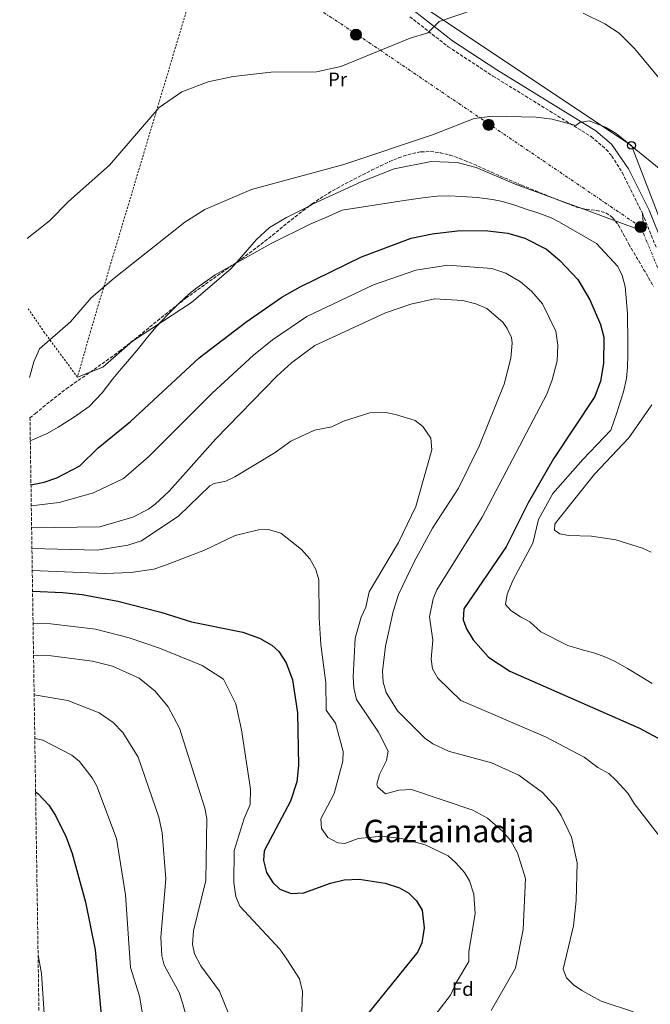
# Model space of a CAD drawing. Units: metres. Extents: x 603585 to 607017, y 4759289 to 4761655.
# Drawn here: x 603596 to 603919, y 4760125 to 4760629 of the extents above; entities that cross this region are included whole.
import ezdxf
from ezdxf.enums import TextEntityAlignment as Align

# ---------------------------------------------------------------- set-up
doc = ezdxf.new("R2010")
doc.units = ezdxf.units.M
doc.header["$MEASUREMENT"] = 0
for name, pattern in [('DGN Style 2', [1.7399219301090239, 1.043953158065414, -0.6959687720436097]), ('DGN Style 3', [2.435890702152634, 1.739921930109024, -0.6959687720436097]), ('DGN Style 7', [3.4798438602180486, 1.565929737098122, -0.6959687720436097, 0.5219765790327072, -0.6959687720436097])]:
    doc.linetypes.add(name, pattern=pattern)
for name, color, linetype, lineweight in [('Camino', 7, 'DGN Style 3', 0), ('Curva de nivel directora', 30, 'Continuous', 30), ('Curva de nivel intermedia', 30, 'Continuous', 0), ('Etiqueta de uso rústico', 92, 'Continuous', 0), ('Etiqueta de zona arbolada', 92, 'Continuous', 0), ('Línea de cambio de uso (parcela vista)', 92, 'Continuous', 0), ('Línea eléctrica', 6, 'DGN Style 7', 0), ('Línea telefónica', 7, 'Continuous', 0), ('Margen derecho', 7, 'Continuous', 0), ('Poste telefónico', 7, 'Continuous', 0), ('Poste tendido eléctrico', 7, 'Continuous', 0), ('Tela metálica o alambrada', 7, 'DGN Style 2', 0), ('Texto de Área (paraje) menor', 7, 'Continuous', 0), ('Transformador', 7, 'Continuous', 0), ('Zona arbolada', 92, 'DGN Style 3', 0)]:
    doc.layers.add(name, color=color, linetype=linetype, lineweight=lineweight)
doc.styles.add('Style-Arial', font='arial.ttf')

# ---------------------------------------------------------------- blocks, each defined once
blk = doc.blocks.new('5PELE')
at = {"layer": 'Transformador', "linetype": 'Continuous', "lineweight": 0}
h = blk.add_hatch(color=9, dxfattribs=at)
edge = h.paths.add_edge_path()
edge.add_arc((-2.000000476837158e-05, 0), 0.2850000000000001, 0, 360)
at = {"layer": 'Transformador', "color": 252, "linetype": 'Continuous', "lineweight": 0}
blk.add_circle((-2.000000476837158e-05, 0), 0.2850000000000001, dxfattribs=at)
blk = doc.blocks.new('5PTT')
at = {"layer": 'Poste telefónico', "color": 7, "linetype": 'Continuous', "lineweight": 30}
blk.add_circle((2.382683753967285e-05, 4.306399822235108e-05), 0.1995000005932858, dxfattribs=at)

msp = doc.modelspace()

# ---------------------------------------------------------------- linework, layer by layer
at = {"layer": 'Camino', "color": 7, "linetype": 'DGN Style 3', "lineweight": 0}
msp.add_polyline3d([(603795.7100000015, 4760630.760000002, 633.1699999999984), (603815.399999999, 4760615.400000001, 634.5899999999966), (603838.2899999995, 4760600.380000001, 637.5399999999936), (603888.7600000021, 4760569.330000003, 640.2400000000054), (603896.3900000007, 4760562.830000003, 640.4299999999929), (603899.2699999998, 4760559.430000001, 640.6300000000048), (603904.5699999993, 4760550.970000002, 641.1499999999943), (603914.9099999992, 4760530.130000001, 641.7899999999936), (603922.1700000013, 4760512.140000002, 641.8500000000059)], dxfattribs=at)
at = {"layer": 'Curva de nivel directora', "color": 30, "linetype": 'Continuous', "lineweight": 30, "flags": 128}
for points, elevation in [([(603601.5899999982, 4760391.010000002), (603608.2800000004, 4760392.37), (603614.9199999989, 4760394.720000002), (603626.629999999, 4760400.859999999), (603636.0399999992, 4760409.980000001), (603652.5899999985, 4760423.5), (603687.8499999985, 4760456.010000001), (603711.6500000008, 4760474.28), (603730.1299999991, 4760487.080000003), (603739.5599999992, 4760492.41), (603770.900000001, 4760507.730000001), (603796.3699999988, 4760517.33), (603807.110000001, 4760519.57), (603821.4699999997, 4760521.270000001), (603835.7599999993, 4760521.130000004), (603845.9200000004, 4760519.910000003), (603854.7499999994, 4760517.37), (603865.8, 4760511.76), (603872.5899999985, 4760505.980000002), (603881.8499999987, 4760496.189999999), (603888.0599999981, 4760485.820000002), (603893.5199999987, 4760473.100000001), (603895.0799999987, 4760466.740000002), (603894.9400000002, 4760453.16), (603893.4000000001, 4760444.07), (603890.4699999997, 4760436.32), (603869.3799999986, 4760404.380000002), (603856.41, 4760381.76), (603845.1000000001, 4760359.250000002), (603823.4700000002, 4760327.51), (603823.0099999999, 4760321.900000001), (603824.789999999, 4760317.25), (603828.2600000004, 4760311.640000002), (603836.0299999998, 4760302.890000002), (603846.9500000008, 4760295.590000002), (603913.51, 4760266.529999999), (603924.9599999986, 4760260.32)], 650.0000000000002), ([(603602.4099999985, 4760336.530000002), (603617.8800000005, 4760335.940000001), (603627.74, 4760334.960000002), (603646.1499999989, 4760331.439999999), (603668.19, 4760325.930000001), (603683.8999999989, 4760320.949999999), (603710.1399999998, 4760315.680000002), (603718.6499999992, 4760312.61), (603724.9399999991, 4760309.029999999), (603728.6000000002, 4760305.630000002), (603732.3199999996, 4760299.9), (603735.5400000004, 4760291.270000001), (603738.16, 4760274.310000001), (603738.7599999991, 4760247.420000001), (603737.8099999991, 4760238.99), (603734.5799999993, 4760229.020000001), (603721.1799999994, 4760203.67), (603720.7699999983, 4760198.680000001), (603722.3599999995, 4760192.540000001), (603725.4899999988, 4760187.510000002), (603729.0699999996, 4760184.050000002), (603734.8799999988, 4760181.78), (603741.419999999, 4760182.090000001), (603755.1099999994, 4760187.090000001), (603762.1300000001, 4760188.840000002), (603769.77, 4760189.060000001), (603783.0699999994, 4760187.140000001), (603790.4799999989, 4760184.76), (603795.1999999996, 4760181.91), (603799.1200000001, 4760178.029999999), (603802.0199999993, 4760173.340000001), (603803.1700000003, 4760164.300000002), (603801.8099999991, 4760156.540000001), (603799.9200000004, 4760151.86), (603773.9099999996, 4760119.820000002)], 675.0000000000001), ([(603603.9699999987, 4760233.84), (603605.2499999995, 4760232.82), (603610.6599999986, 4760226.949999999), (603614.0999999986, 4760221.75), (603619.6100000006, 4760210.65), (603622.6700000005, 4760202.220000001), (603629.480000001, 4760177.37), (603634.5300000004, 4760152.910000001), (603640.1699999997, 4760091.810000002)], 700.0000000000006)]:
    msp.add_lwpolyline(points, dxfattribs=dict(at, elevation=elevation))
at = {"layer": 'Curva de nivel intermedia', "color": 30, "linetype": 'Continuous', "lineweight": 0, "flags": 128}
for points, elevation in [([(603599.6799999995, 4760517.119999998), (603611.0499999998, 4760526.220000001), (603620.850000001, 4760536.15), (603641.8200000015, 4760554.79), (603667.1999999997, 4760584.33), (603678.9600000012, 4760592.220000001), (603692.4500000007, 4760597.33), (603705.2699999993, 4760600.07), (603724.6500000006, 4760602.300000001), (603747.8499999996, 4760602.550000001), (603760.4600000004, 4760605.189999999), (603795.8800000014, 4760619.849999999), (603804.9900000021, 4760622.439999999), (603810.7800000011, 4760628.359999998), (603828.3800000009, 4760634.259999999)], 635), ([(603884.5900000012, 4760632.619999998), (603895.7400000005, 4760627.06), (603902.9600000001, 4760622.279999998), (603910.9300000007, 4760614.55), (603930.9700000013, 4760590.249999999)], 635), ([(603600.7500000001, 4760446.100000001), (603603.0000000009, 4760454.019999999), (603606.0300000019, 4760460.630000001), (603621.8300000001, 4760474.58), (603632.4900000019, 4760486.739999999), (603644.1799999997, 4760496.960000001), (603680.4600000011, 4760525.550000001), (603690.7699999998, 4760532.029999998), (603714.6500000004, 4760542.289999999), (603761.8399999996, 4760555.02), (603807.2899999997, 4760570.349999999), (603828.6800000004, 4760578.63), (603837.8700000015, 4760579.75), (603860.5099999994, 4760579.359999998), (603868.6900000002, 4760578.319999999), (603880.8300000017, 4760575.099999999), (603882.7899999997, 4760576.550000002), (603887.7100000016, 4760577.499999999), (603896.1000000002, 4760574.17), (603901.5300000017, 4760570.99), (603926.2400000016, 4760550.859999998)], 640.0000000000001), ([(603601.2500000007, 4760413.509999998), (603609.8099999992, 4760417.390000001), (603615.5800000007, 4760420.609999999), (603623.3700000001, 4760425.449999998), (603631.4500000003, 4760431.15), (603638.0100000005, 4760438.16), (603643.6100000018, 4760445.34), (603647.8299999997, 4760450.38), (603652.1300000001, 4760455.439999998), (603656.6900000023, 4760460.850000001), (603661.3500000003, 4760466.599999999), (603665.8300000018, 4760471.999999999), (603671.5499999995, 4760478.159999998), (603677.4500000003, 4760484.100000001), (603682.6000000002, 4760488.859999998), (603686.6200000013, 4760491.970000001), (603690.7499999997, 4760494.86), (603695.9800000022, 4760498.600000001), (603724.4100000014, 4760514.46), (603745.0399999999, 4760524.710000001), (603752.2999999998, 4760527.849999999), (603761.0400000016, 4760531.650000001), (603792.7800000012, 4760536.57), (603803.5200000012, 4760538.23), (603809.620000001, 4760538.929999999), (603815.7099999996, 4760538.970000002), (603822.4300000009, 4760538.66), (603830.2500000017, 4760538.109999998), (603838.1599999998, 4760537.149999999), (603843.2900000018, 4760536.099999999), (603849.51, 4760534.179999999), (603855.9100000017, 4760532.050000001), (603861.35, 4760530.399999999), (603867.8699999999, 4760527.980000001), (603872.4000000006, 4760525.59), (603891.3400000016, 4760514.689999999), (603902.3200000006, 4760502.810000001), (603904.5900000016, 4760498.269999999), (603906.04, 4760492.630000002), (603907.3400000009, 4760478.869999999), (603907.5300000008, 4760463.579999999), (603907.3800000012, 4760457.460000001), (603907.2500000015, 4760451.31), (603906.7799999999, 4760445.51), (603905.2700000012, 4760438.63), (603903.5800000014, 4760433.359999999), (603901.7700000008, 4760427.930000001), (603898.7700000012, 4760419.009999999), (603884.4200000013, 4760404.099999998), (603869.1100000005, 4760386.680000001), (603861.7000000008, 4760373.390000002), (603858.7500000005, 4760361.130000001), (603848.690000002, 4760342.460000001), (603845.5500000016, 4760335.08), (603844.7400000002, 4760329.820000002), (603847.5900000001, 4760326.649999999), (603852.3900000012, 4760323.439999999), (603857.320000002, 4760320.849999999), (603862.8499999996, 4760315.75), (603876.7700000004, 4760308.810000001), (603884.6600000005, 4760306.45), (603890.5400000013, 4760304.81), (603895.650000001, 4760303.05), (603900.5999999996, 4760300.810000001), (603907.2300000014, 4760296.970000001), (603914.5600000005, 4760292.619999998), (603919.9200000005, 4760289.25)], 645), ([(603601.7500000015, 4760380.220000001), (603616.0900000001, 4760381.980000001), (603633.5800000004, 4760386.909999999), (603648.9400000006, 4760394.279999999), (603661.7800000017, 4760405.459999999), (603694.4000000019, 4760437.960000001), (603715.6699999997, 4760457.470000001), (603725.4400000018, 4760465.34), (603742.9299999999, 4760477.189999999), (603777.1200000015, 4760493.420000001), (603798.7900000016, 4760501.009999999), (603815.2600000004, 4760503.550000001), (603837.770000001, 4760501.859999998), (603844.9800000016, 4760499.38), (603852.4000000001, 4760494.949999999), (603858.0300000006, 4760490.15), (603863.7700000005, 4760483.669999998), (603870.6399999993, 4760469.779999999), (603871.6200000005, 4760462.640000001), (603871.2400000005, 4760454.499999999), (603868.7700000006, 4760444.81), (603865.9400000009, 4760437.4), (603832.780000002, 4760374.449999998), (603809.620000001, 4760337.3), (603807.6299999994, 4760332.730000001), (603805.9000000017, 4760323.42), (603807.4700000008, 4760311.479999999), (603806.7000000018, 4760301.749999999), (603807.3800000014, 4760296.81), (603810.1300000006, 4760291.98), (603821.8099999995, 4760280.649999999), (603865.3399999996, 4760262.029999998), (603885.1299999999, 4760251.569999999), (603892.0099999999, 4760246.300000001), (603897.7400000008, 4760243.189999999), (603901.3600000017, 4760239.75), (603907.5399999998, 4760233.100000001), (603910.6500000012, 4760227.82), (603925.3699999999, 4760208.989999999)], 655), ([(603601.9200000013, 4760369.050000001), (603636.950000001, 4760369.48), (603653.82, 4760374.470000001), (603661.8300000009, 4760378.579999999), (603665.1800000013, 4760381.160000001), (603672.4099999999, 4760387.83), (603696.350000001, 4760414.539999999), (603727.6200000012, 4760446.759999999), (603735.1300000014, 4760453.560000001), (603747.0300000014, 4760462.390000001), (603783.3300000008, 4760479.109999998), (603796.3300000007, 4760483.599999999), (603808.4499999998, 4760486.279999999), (603822.9299999992, 4760485.480000001), (603829.6200000015, 4760483.81), (603835.2100000016, 4760481.390000001), (603843.4800000017, 4760474.31), (603845.6900000002, 4760471.140000001), (603847.7700000011, 4760466.470000001), (603848.2100000014, 4760463.529999999), (603847.5400000009, 4760455.840000001), (603844.1700000003, 4760442.65), (603831.3, 4760410.88), (603820.6400000005, 4760389.349999998), (603807.4300000005, 4760368.8), (603797.930000001, 4760351.609999999), (603789.9800000006, 4760334.949999998), (603787.1799999998, 4760326.220000001), (603783.3100000008, 4760308.439999999), (603781.820000002, 4760295.600000001), (603782.1500000006, 4760290.039999999), (603783.560000001, 4760284.67), (603789.3600000015, 4760275.279999998), (603803.500000001, 4760261.300000002), (603807.5900000016, 4760258.409999999), (603815.4900000006, 4760254.699999998), (603837.6200000012, 4760248.63), (603851.6600000003, 4760242.470000001), (603863.7500000005, 4760233.560000001), (603870.5099999995, 4760226.07), (603873.2800000012, 4760221.779999999), (603878.63, 4760210.699999999), (603881.4599999997, 4760197.470000002), (603880.9800000014, 4760178.189999999), (603879.6800000005, 4760165.279999998), (603874.3899999999, 4760143.029999999), (603876.110000001, 4760138.65), (603879.6500000015, 4760135.109999999), (603883.9200000007, 4760132.07), (603893.7700000011, 4760126.609999999), (603910.4099999998, 4760121.189999999)], 660), ([(603919.6900000003, 4760432.08), (603907.9600000001, 4760415.16), (603890.4500000018, 4760396.560000001), (603870.8400000005, 4760372.039999999), (603870.0300000013, 4760370.949999998), (603869.8800000015, 4760367.869999998), (603872.6200000019, 4760365.92), (603877.1200000013, 4760365.029999999), (603888.8600000005, 4760364.739999999), (603901.3000000014, 4760362.83), (603914.9100000014, 4760358.689999999), (603919.4400000023, 4760356.58)], 640.0000000000001), ([(603602.0800000001, 4760358.500000001), (603635.5099999993, 4760357.66), (603651.2699999998, 4760360.13), (603658.220000001, 4760362.460000001), (603677.3400000008, 4760375.26), (603693.2300000007, 4760390.48), (603695.5199999996, 4760391.680000001), (603701.4900000019, 4760392.909999999), (603705.9800000002, 4760395.109999998), (603726.8000000009, 4760407.599999999), (603734.7300000013, 4760413.49), (603746.8400000016, 4760419.069999999), (603755.7300000008, 4760420.830000001), (603761.7700000004, 4760423.609999999), (603775.2999999998, 4760427.919999998), (603783.4500000017, 4760428.140000001), (603788.4100000014, 4760427.109999999), (603798.4500000018, 4760423.929999999), (603802.4100000004, 4760420.949999999), (603806.5800000012, 4760414.91), (603807.0000000015, 4760408.970000001), (603798.9000000011, 4760379.929999999), (603789.9600000004, 4760361.449999998), (603774.8200000015, 4760336.289999999), (603773.190000002, 4760328.359999999), (603770.7600000001, 4760323.259999999), (603767.6900000012, 4760312.579999999), (603766.6500000019, 4760292.739999999), (603767.1200000013, 4760287.149999999), (603768.4300000012, 4760281.21), (603779.6900000019, 4760264.359999999), (603784.6400000006, 4760254.75), (603783.7700000012, 4760249.849999999), (603780.13, 4760242.720000001), (603778.8700000016, 4760237.77), (603779.1800000002, 4760236.449999998), (603783.350000001, 4760232.869999997), (603790.0900000001, 4760234.640000001), (603796.6300000001, 4760235.060000001), (603828.0800000014, 4760224.42), (603835.5300000012, 4760220.310000001), (603843.2500000015, 4760213.720000001), (603847.5900000001, 4760208.699999998), (603850.9800000008, 4760202.63), (603854.9800000018, 4760189.42), (603853.7800000014, 4760163.409999999), (603849.9100000003, 4760143.51), (603837.5099999994, 4760121.890000001)], 665.0000000000001), ([(603602.2499999999, 4760347.210000001), (603639.440000001, 4760345.699999999), (603652.6900000012, 4760346.24), (603664.4700000006, 4760347.930000001), (603670.5800000017, 4760349.88), (603690.4600000012, 4760357.67), (603706.15, 4760365.11), (603718.1700000009, 4760368), (603723.3499999997, 4760368.269999999), (603729.5900000003, 4760366.310000001), (603740.1600000005, 4760357.98), (603744.4200000009, 4760353.160000001), (603747.5999999993, 4760347.77), (603749.1500000004, 4760342.349999999), (603749.26, 4760322.960000001), (603750.1600000008, 4760309.319999999), (603752.7500000013, 4760289.749999999), (603752.8899999999, 4760275.720000001), (603757.670000001, 4760268.960000001), (603761.6200000006, 4760254.529999998), (603761.3500000001, 4760249.550000001), (603756.9900000015, 4760232.949999998), (603750.1800000009, 4760220.060000001), (603750.5200000006, 4760215.08), (603753.7500000005, 4760210.529999999), (603758.8700000013, 4760207.78), (603762.3899999994, 4760207.480000001), (603769.2300000013, 4760209.98), (603781.5700000017, 4760211.2), (603791.4900000015, 4760209.949999998), (603803.6399999997, 4760206.75), (603815.360000001, 4760201.109999998), (603819.3200000017, 4760197.529999999), (603823.8400000012, 4760192.619999999), (603826.3600000005, 4760188.300000001), (603828.5000000016, 4760181.38), (603829.3100000008, 4760171.38), (603826.0000000005, 4760152.029999998), (603826.0200000005, 4760146.99), (603819.5900000001, 4760136.449999998), (603816.55, 4760129.73), (603803.9500000004, 4760113.42)], 670), ([(603602.6600000011, 4760320.130000002), (603611.7800000008, 4760319.84), (603634.6399999999, 4760317.08), (603651.9700000016, 4760312.739999999), (603667.3899999998, 4760307.470000002), (603689.3300000003, 4760298.630000001), (603700.2900000017, 4760291.51), (603706.6300000006, 4760278.859999998), (603709.4600000003, 4760265.62), (603714.0800000004, 4760235.279999999), (603713.8600000015, 4760227.310000001), (603710.8000000014, 4760220.21), (603705.6600000005, 4760203.859999999), (603705.550000001, 4760187.489999999), (603706.6100000005, 4760180.189999999), (603708.630000001, 4760175.249999999), (603729.0600000008, 4760153.26), (603732.6500000004, 4760148.179999999), (603739.1799999994, 4760138.08), (603740.6600000013, 4760131.619999998), (603740.4400000023, 4760121.149999999)], 680), ([(603602.9100000014, 4760303.810000001), (603611.8600000012, 4760303.499999999), (603633.1400000001, 4760300.819999999), (603643.3800000016, 4760298.169999998), (603657.060000001, 4760292.02), (603665.32, 4760285.42), (603671.9699999996, 4760277.390000001), (603677.7200000008, 4760266.449999999), (603690.7600000009, 4760225.539999999), (603691.6900000006, 4760220.239999999), (603691.2500000005, 4760188.380000001), (603684.9500000017, 4760162.63), (603684.3300000002, 4760155.79), (603685.4299999999, 4760150.929999998), (603688.6500000008, 4760144.739999999), (603698.2300000008, 4760131.819999999), (603705.2000000001, 4760114.539999999)], 684.9999999999999), ([(603603.2100000011, 4760283.480000001), (603620.4199999997, 4760280.550000001), (603636.4800000016, 4760274.289999999), (603643.7900000007, 4760269.289999999), (603648.6299999999, 4760264.16), (603656.5100000012, 4760251.55), (603667.0700000002, 4760220.9), (603668.8300000015, 4760212.829999999), (603670.7200000002, 4760189.289999999), (603668.140000001, 4760159.390000001), (603668.6200000013, 4760149.929999999), (603669.890000001, 4760145.09), (603677.5800000001, 4760131.070000002), (603679.2200000006, 4760125.769999999), (603683.0200000004, 4760112.4)], 690.0000000000001), ([(603603.5500000007, 4760261.17), (603607.7100000004, 4760260.269999999), (603622.5200000008, 4760252.550000001), (603626.3800000009, 4760249.399999999), (603632.8899999998, 4760241.08), (603635.2800000014, 4760236.699999999), (603645.3600000021, 4760210), (603649.970000001, 4760181.15), (603652.5100000001, 4760143.979999999), (603657.2900000013, 4760129.289999999), (603665.3300000011, 4760080.279999998)], 695), ([(603605.2300000016, 4760150.180000001), (603606.9400000015, 4760140.779999998), (603610.0700000008, 4760094.930000001), (603610.7400000013, 4760068.91), (603609.9400000012, 4760052.02), (603608.1300000006, 4760035.210000001), (603607.0700000012, 4760028.970000001)], 705)]:
    msp.add_lwpolyline(points, dxfattribs=dict(at, elevation=elevation))
at = {"layer": 'Línea de cambio de uso (parcela vista)', "color": 92, "linetype": 'Continuous', "lineweight": 0, "extrusion": (0.00345017402231587, -0.001262843823282475, 0.9999932507395706), "elevation": -3284.99240011261, "flags": 128}
msp.add_lwpolyline([(603866.7768161119, 4760536.281060137), (603877.2051948118, 4760532.464057093)], dxfattribs=at)
at = {"layer": 'Línea de cambio de uso (parcela vista)', "color": 92, "linetype": 'Continuous', "lineweight": 0, "extrusion": (0.003445806027414195, -0.001261234152822905, 0.9999932678319555), "elevation": -3279.967258018405, "flags": 128}
msp.add_lwpolyline([(603877.217099883, 4760532.466011861), (603895.1572349272, 4760525.899606638)], dxfattribs=at)
at = {"layer": 'Línea de cambio de uso (parcela vista)', "color": 92, "linetype": 'Continuous', "lineweight": 0, "extrusion": (-0.08822258300602641, -0.03505746995396927, 0.9954836762339057), "elevation": -219502.9650484959, "flags": 128}
msp.add_lwpolyline([(-4201045.064110176, 2308516.975832233), (-4201045.064110176, 2308523.943913783)], dxfattribs=at)
at = {"layer": 'Línea de cambio de uso (parcela vista)', "color": 92, "linetype": 'Continuous', "lineweight": 0}
for points in [[(603744.4199000001, 4760533.9671, 642.9959999999992), (603745.8700000001, 4760534.689999999, 642.9700000000012), (603770.8499999996, 4760546.26, 642.7299999999959), (603787.7800000003, 4760552.91, 642.6399999999994), (603806.6399999997, 4760556.609999999, 642.5800000000017), (603820.0700000003, 4760556.029999999, 642.5500000000029), (603829.7800000003, 4760553.5, 642.6300000000047), (603849.7599999999, 4760544.99, 643.4499999999971), (603872.5906999996, 4760536.633500001, 643.3607000000047)], [(603707.0910999998, 4760505.1295, 645.1144999999962), (603717.1500000004, 4760516.689999999, 643.9499999999971), (603723.9100000003, 4760522.779999999, 643.429999999993), (603732.4699999997, 4760528.01, 643.2100000000064), (603744.4199000001, 4760533.9671, 642.9959999999992)], [(603900.9589999998, 4760526.2501, 643.249800000005), (603911.1500000004, 4760522.52, 643.2100000000064), (603915.3600000005, 4760525.16, 642.8699999999953), (603914.9100000003, 4760530.130000001, 642.8500000000058)], [(603631.8762999997, 4760448.7316, 643.1915000000008), (603638.3899999997, 4760451.32, 643.8600000000006), (603653.5899999999, 4760464.600000001, 644.8999999999943), (603683.8499999996, 4760484.359999999, 645.6499999999943), (603704.0199999996, 4760501.600000001, 645.4700000000012), (603707.0910999998, 4760505.1295, 645.1144999999962)]]:
    msp.add_polyline3d(points, dxfattribs=at)
at = {"layer": 'Línea eléctrica', "color": 6, "linetype": 'DGN Style 7', "lineweight": 0}
msp.add_polyline3d([(603596.3200000004, 4760739.130000001, 624.5399999999936), (603619.6000000021, 4760724.019999999, 626.2299999999959), (603675.9600000001, 4760682.720000002, 629.6900000000023), (603768.8400000007, 4760621.560000001, 633.4900000000052), (603914.1000000006, 4760523.080000001, 642.9400000000023), (603939.3099999991, 4760462.259999999, 638.2400000000052), (603961.54, 4760409.050000001, 635), (603980.6499999987, 4760364.49, 638.2599999999948)], dxfattribs=at)
at = {"layer": 'Línea telefónica', "color": 7, "linetype": 'Continuous', "lineweight": 0}
msp.add_polyline3d([(603595.8000000019, 4760773.67, 623.6499999999943), (603909.3399999996, 4760564.880000001, 639.9700000000012), (603969.570000001, 4760408.250000001, 635.0399999999936), (603984.320000001, 4760369.019999999, 638.25)], dxfattribs=at)
at = {"layer": 'Margen derecho', "color": 7, "linetype": 'Continuous', "lineweight": 0}
msp.add_polyline3d([(603983.1600000005, 4760343.130000002, 638.570000000007), (603967.0100000014, 4760348.510000002, 639.3600000000006), (603963.7100000001, 4760350.460000001, 639.3600000000006), (603957.0300000012, 4760358.710000001, 639.0000000000001), (603955.4299999987, 4760362.41, 638.8899999999995), (603952.4400000002, 4760378.430000001, 638.6799999999932), (603951.489999998, 4760395.87, 636.529999999999), (603947.8099999989, 4760410.470000001, 634.9799999999959), (603942.5699999996, 4760425.940000001, 634.4499999999972), (603940.1299999988, 4760439.939999999, 635.2299999999959), (603934.9899999979, 4760475.77, 639.8099999999977), (603930.2399999981, 4760499.070000002, 641.029999999999), (603925.7199999986, 4760513.41, 641.8500000000059), (603918.3500000014, 4760531.670000001, 641.7899999999936), (603907.8599999995, 4760552.810000001, 641.1499999999943), (603899.0700000008, 4760565.500000001, 640.4299999999929), (603890.9799999994, 4760572.390000002, 640.2400000000054), (603840.319999999, 4760603.57, 637.5399999999936), (603817.6000000006, 4760618.470000003, 634.5899999999966), (603797.8999999977, 4760633.840000002, 633.1699999999984)], dxfattribs=at)
at = {"layer": 'Tela metálica o alambrada', "color": 7, "linetype": 'DGN Style 2', "lineweight": 0}
msp.add_polyline3d([(603697.6299999999, 4760688.430000001, 628.3800000000047), (603632.1299999999, 4760469.779999999, 642.8099999999977), (603625.4299999997, 4760446.17, 642.9400000000023), (603608.5899999999, 4760468.939999999, 640.0399999999936), (603600.2199999997, 4760481.180000001, 638.7700000000041)], dxfattribs=at)
at = {"layer": 'Zona arbolada', "color": 92, "linetype": 'DGN Style 3', "lineweight": 0}
for points in [[(603610.0099999999, 4759834.41, 696.0800000000017), (603601.0700000003, 4760425.32, 641.9600000000064), (603603.8300000001, 4760427.560000001, 642.1300000000047), (603607.6900000004, 4760430.75, 642.3600000000006), (603611.5700000003, 4760433.91, 642.6000000000058), (603615.4900000002, 4760437.02, 642.820000000007), (603619.4900000002, 4760440.01, 643.029999999999), (603619.7100000001, 4760440.17, 643.0399999999936), (603623.7699999996, 4760443.060000001, 643.2400000000052), (603627.8600000005, 4760445.930000001, 643.429999999993), (603631.9600000001, 4760448.789999999, 643.6199999999953), (603636.0499999998, 4760451.66, 643.8099999999977), (603640.1299999999, 4760454.550000001, 644), (603644.1799999997, 4760457.49, 644.1900000000023), (603646.8899999997, 4760459.51, 644.320000000007), (603650.8600000005, 4760462.539999999, 644.529999999999), (603654.7800000003, 4760465.640000001, 644.7599999999948), (603658.6699999999, 4760468.77, 645.0099999999948), (603662.5499999998, 4760471.930000001, 645.2599999999948), (603666.4199999999, 4760475.09, 645.5), (603670.2999999998, 4760478.24, 645.7200000000012), (603674.2000000002, 4760481.359999999, 645.9100000000036), (603678.1399999997, 4760484.430000001, 646.070000000007), (603680.9900000002, 4760486.600000001, 646.1499999999943), (603685.0099999999, 4760489.560000001, 646.179999999993), (603689.0700000003, 4760492.480000001, 646.1199999999953), (603693.1500000004, 4760495.369999999, 645.9799999999959), (603697.25, 4760498.230000001, 645.779999999999), (603701.3499999996, 4760501.09, 645.5399999999936), (603705.4400000004, 4760503.960000001, 645.2899999999936), (603709.5199999996, 4760506.850000001, 645.0399999999936), (603713.4699999997, 4760509.699999999, 644.8300000000017), (603717.4699999997, 4760512.680000001, 644.6300000000047), (603721.4100000003, 4760515.75, 644.4199999999983), (603725.3099999996, 4760518.859999999, 644.2100000000064), (603729.1900000004, 4760522, 643.9900000000052), (603733.0700000003, 4760525.140000001, 643.779999999999), (603736.9800000006, 4760528.26, 643.5800000000017), (603740.9199999999, 4760531.34, 643.3800000000047), (603744.9299999997, 4760534.350000001, 643.179999999993), (603745.6600000003, 4760534.890000001, 643.1499999999943), (603749.7699999996, 4760537.730000001, 642.9700000000012), (603753.9800000006, 4760540.359999999, 642.8000000000029), (603758.2699999996, 4760542.84, 642.6499999999943), (603762.6399999997, 4760545.210000001, 642.5), (603767.0800000001, 4760547.52, 642.3699999999953), (603771.5800000001, 4760549.800000001, 642.2400000000052), (603776.1200000001, 4760552.100000001, 642.1300000000047), (603780.7100000001, 4760554.390000001, 642.029999999999), (603785.3499999996, 4760556.57, 641.9600000000064), (603790.0199999996, 4760558.51, 641.9100000000036), (603794.7400000002, 4760560.100000001, 641.8699999999953), (603799.5, 4760561.24, 641.8399999999965), (603801.4600000001, 4760561.560000001, 641.8300000000017), (603806.3399999999, 4760561.74, 641.820000000007), (603811.3300000001, 4760561.130000001, 641.8500000000058), (603816.3200000003, 4760559.9, 641.9199999999983), (603821.1900000004, 4760558.230000001, 642.0099999999948), (603823.8200000003, 4760557.189999999, 642.0599999999977), (603828.4400000004, 4760555.220000001, 642.2899999999936), (603833.0199999996, 4760553.220000001, 642.6999999999971), (603837.5700000003, 4760551.199999999, 643.2200000000012), (603842.1100000005, 4760549.180000001, 643.75), (603846.6600000003, 4760547.189999999, 644.2100000000064), (603851.2400000002, 4760545.24, 644.5), (603853.0300000003, 4760544.49, 644.5500000000029), (603857.6500000004, 4760542.609999999, 644.4900000000052), (603862.2800000003, 4760540.74, 644.2100000000064), (603866.9199999999, 4760538.890000001, 643.820000000007), (603871.5599999996, 4760537.039999999, 643.4100000000036), (603876.2000000002, 4760535.210000001, 643.1000000000058), (603880.8499999996, 4760533.380000001, 642.9799999999959), (603881.2199999997, 4760533.230000001, 642.9799999999959), (603886.1799999997, 4760532.09, 643.0800000000017), (603891.3799999999, 4760531.539999999, 643.25), (603896.25, 4760530.34, 643.3899999999994), (603899.5999999996, 4760528.029999999, 643.3999999999943), (603902.7000000002, 4760523.970000001, 643.3399999999965), (603905.1399999997, 4760519.65, 643.2599999999948), (603907.4600000001, 4760515.25, 643.1900000000023), (603908, 4760514.310000001, 643.1699999999983), (603910.5199999996, 4760509.99, 643.1000000000058), (603913.04, 4760505.689999999, 643.029999999999), (603915.5599999996, 4760501.380000001, 642.9600000000064), (603918.0599999996, 4760497.07, 642.8800000000047), (603920.54, 4760492.74, 642.8000000000029)], [(603744.4199000001, 4760533.9671, 643.2054000000062), (603744.9299999997, 4760534.350000001, 643.179999999993), (603745.6600000003, 4760534.890000001, 643.1499999999943), (603749.7699999996, 4760537.730000001, 642.9700000000012), (603753.9800000006, 4760540.359999999, 642.8000000000029), (603758.2699999996, 4760542.84, 642.6499999999943), (603762.6399999997, 4760545.210000001, 642.5), (603767.0800000001, 4760547.52, 642.3699999999953), (603771.5800000001, 4760549.800000001, 642.2400000000052), (603776.1200000001, 4760552.100000001, 642.1300000000047), (603780.7100000001, 4760554.390000001, 642.029999999999), (603785.3499999996, 4760556.57, 641.9600000000064), (603790.0199999996, 4760558.51, 641.9100000000036), (603794.7400000002, 4760560.100000001, 641.8699999999953), (603799.5, 4760561.24, 641.8399999999965), (603801.4600000001, 4760561.560000001, 641.8300000000017), (603806.3399999999, 4760561.74, 641.820000000007), (603811.3300000001, 4760561.130000001, 641.8500000000058), (603816.3200000003, 4760559.9, 641.9199999999983), (603821.1900000004, 4760558.230000001, 642.0099999999948), (603823.8200000003, 4760557.189999999, 642.0599999999977), (603828.4400000004, 4760555.220000001, 642.2899999999936), (603833.0199999996, 4760553.220000001, 642.6999999999971), (603837.5700000003, 4760551.199999999, 643.2200000000012), (603842.1100000005, 4760549.180000001, 643.75), (603846.6600000003, 4760547.189999999, 644.2100000000064), (603851.2400000002, 4760545.24, 644.5), (603853.0300000003, 4760544.49, 644.5500000000029), (603857.6500000004, 4760542.609999999, 644.4900000000052), (603862.2800000003, 4760540.74, 644.2100000000064), (603866.9199999999, 4760538.890000001, 643.820000000007), (603871.5599999996, 4760537.039999999, 643.4100000000036), (603872.5906999996, 4760536.633500001, 643.3411000000051)], [(603872.5906999996, 4760536.633500001, 643.3411000000051), (603876.2000000002, 4760535.210000001, 643.1000000000058), (603880.8499999996, 4760533.380000001, 642.9799999999959), (603881.2199999997, 4760533.230000001, 642.9799999999959), (603883.0190000003, 4760532.816500001, 643.016300000003)], [(603707.0910999998, 4760505.1295, 645.1888000000035), (603709.5199999996, 4760506.850000001, 645.0399999999936), (603713.4699999997, 4760509.699999999, 644.8300000000017), (603717.4699999997, 4760512.680000001, 644.6300000000047), (603721.4100000003, 4760515.75, 644.4199999999983), (603725.3099999996, 4760518.859999999, 644.2100000000064), (603729.1900000004, 4760522, 643.9900000000052), (603733.0700000003, 4760525.140000001, 643.779999999999), (603736.9800000006, 4760528.26, 643.5800000000017), (603740.9199999999, 4760531.34, 643.3800000000047), (603744.4199000001, 4760533.9671, 643.2054000000062)], [(603883.0190000003, 4760532.816500001, 643.016300000003), (603886.1799999997, 4760532.09, 643.0800000000017), (603891.3799999999, 4760531.539999999, 643.25), (603896.25, 4760530.34, 643.3899999999994), (603899.5999999996, 4760528.029999999, 643.3999999999943), (603900.9589999998, 4760526.2501, 643.3736999999965)], [(603900.9589999998, 4760526.2501, 643.3736999999965), (603902.7000000002, 4760523.970000001, 643.3399999999965), (603905.1399999997, 4760519.65, 643.2599999999948), (603907.4600000001, 4760515.25, 643.1900000000023), (603908, 4760514.310000001, 643.1699999999983), (603910.5199999996, 4760509.99, 643.1000000000058), (603913.04, 4760505.689999999, 643.029999999999), (603915.5599999996, 4760501.380000001, 642.9600000000064), (603918.0599999996, 4760497.07, 642.8800000000047), (603920.54, 4760492.74, 642.8000000000029)], [(603631.8762999997, 4760448.7316, 643.6160999999993), (603631.9600000001, 4760448.789999999, 643.6199999999953), (603636.0499999998, 4760451.66, 643.8099999999977), (603640.1299999999, 4760454.550000001, 644), (603644.1799999997, 4760457.49, 644.1900000000023), (603646.8899999997, 4760459.51, 644.320000000007), (603650.8600000005, 4760462.539999999, 644.529999999999), (603654.7800000003, 4760465.640000001, 644.7599999999948), (603658.6699999999, 4760468.77, 645.0099999999948), (603662.5499999998, 4760471.930000001, 645.2599999999948), (603666.4199999999, 4760475.09, 645.5), (603670.2999999998, 4760478.24, 645.7200000000012), (603674.2000000002, 4760481.359999999, 645.9100000000036), (603678.1399999997, 4760484.430000001, 646.070000000007), (603680.9900000002, 4760486.600000001, 646.1499999999943), (603685.0099999999, 4760489.560000001, 646.179999999993), (603689.0700000003, 4760492.480000001, 646.1199999999953), (603693.1500000004, 4760495.369999999, 645.9799999999959), (603697.25, 4760498.230000001, 645.779999999999), (603701.3499999996, 4760501.09, 645.5399999999936), (603705.4400000004, 4760503.960000001, 645.2899999999936), (603707.0910999998, 4760505.1295, 645.1888000000035)], [(603601.0700000003, 4760425.32, 641.9600000000064), (603603.8300000001, 4760427.560000001, 642.1300000000047), (603607.6900000004, 4760430.75, 642.3600000000006), (603611.5700000003, 4760433.91, 642.6000000000058), (603615.4900000002, 4760437.02, 642.820000000007), (603619.4900000002, 4760440.01, 643.029999999999), (603619.7100000001, 4760440.17, 643.0399999999936), (603623.7699999996, 4760443.060000001, 643.2400000000052), (603627.8600000005, 4760445.930000001, 643.429999999993), (603631.8762999997, 4760448.7316, 643.6160999999993)]]:
    msp.add_polyline3d(points, dxfattribs=at)

# ---------------------------------------------------------------- block references
at = {"layer": 'Poste telefónico', "color": 7, "linetype": 'Continuous', "lineweight": 0, "xscale": 10, "yscale": 10, "zscale": 10}
msp.add_blockref('5PTT', (603909.3399999996, 4760564.880000001, 639.9700000000012), dxfattribs=at)
at = {"layer": 'Poste tendido eléctrico', "color": 7, "linetype": 'Continuous', "lineweight": 0, "xscale": 10, "yscale": 10, "zscale": 10}
for p in [(603768.1799999991, 4760621.560000001, 633.4600000000064), (603836.0799999972, 4760575.410000001, 640.429999999993), (603914.1000000006, 4760523.080000001, 642.9400000000023)]:
    msp.add_blockref('5PELE', p, dxfattribs=at)

# ---------------------------------------------------------------- texts
at = {"layer": 'Etiqueta de uso rústico', "color": 92, "linetype": 'Continuous', "lineweight": 0, "style": 'Style-Arial'}
msp.add_text('Pr', height=7.000000000000002, dxfattribs=at).set_placement((603758.6954566083, 4760598.680010001, 635.5399999999936), align=Align.MIDDLE_CENTER)
at = {"layer": 'Etiqueta de zona arbolada', "color": 92, "linetype": 'Continuous', "lineweight": 0, "style": 'Style-Arial'}
msp.add_text('Fd', height=7.000000000000002, dxfattribs=at).set_placement((603822.8774413657, 4760132.870010001, 669.279999999999), align=Align.MIDDLE_CENTER)
at = {"layer": 'Texto de Área (paraje) menor', "color": 7, "linetype": 'Continuous', "lineweight": 0, "style": 'Style-Arial'}
msp.add_text('Gaztainadia', height=11.5, dxfattribs=at).set_placement((603815.7462758113, 4760213.800010002, 669.1600000000036), align=Align.MIDDLE_CENTER)

doc.saveas('drawing.dxf')
